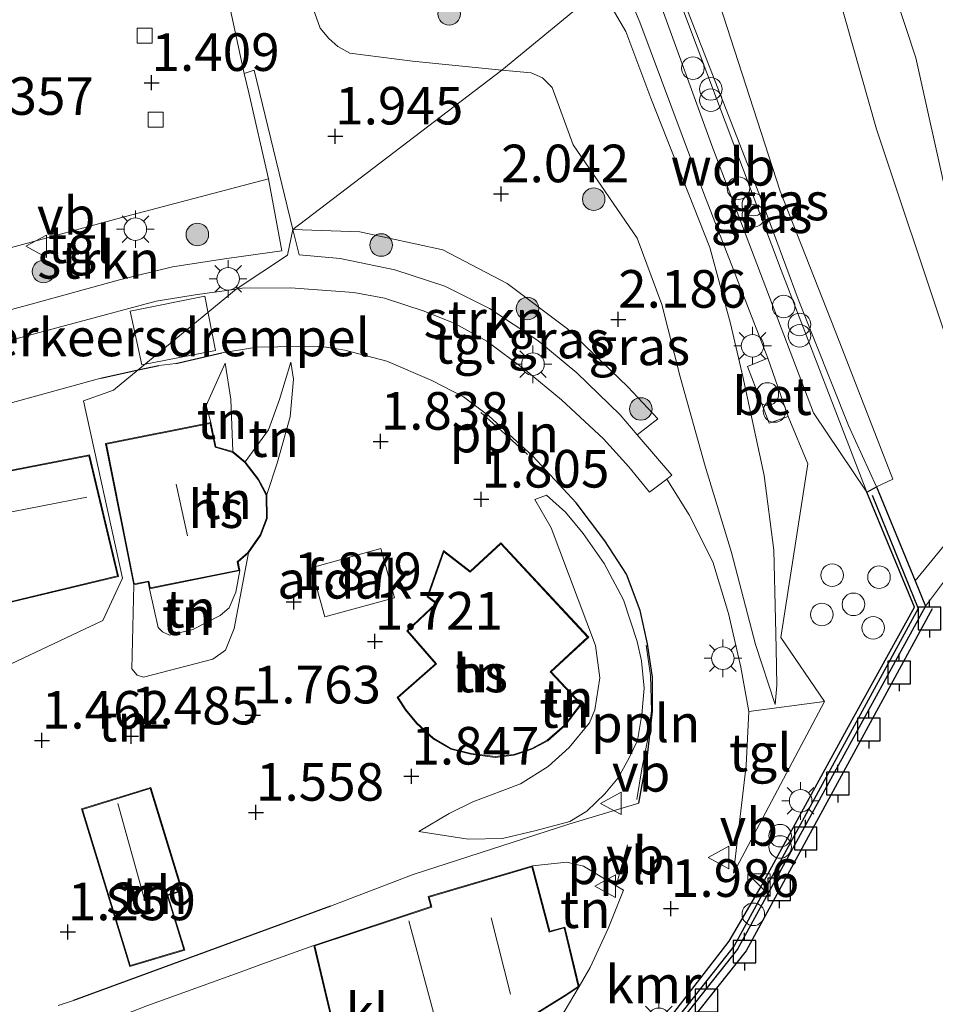
# Model space of a CAD drawing. Units: metres. Extents: x 130000 to 137097, y 531248 to 537500.
# Drawn here: x 136407 to 136468, y 531845 to 531911 of the extents above; entities that cross this region are included whole.
import ezdxf
from ezdxf.enums import TextEntityAlignment as Align

# ---------------------------------------------------------------- set-up
doc = ezdxf.new("R2010")
doc.units = ezdxf.units.M
doc.linetypes.add('IE-TERREINAFSCHEIDING', pattern=[10, 8, -2])
doc.layers.get('0').update_dxf_attribs({"lineweight": 25})
for name, color, linetype, lineweight in [('B-ME-AL-OVERIG-L-B1', 7, 'Continuous', 18), ('B-ME-GR-BOOM-S-B1', 93, 'Continuous', 18), ('B-ME-GR-STRUIKEN-GV-B6', 93, 'Continuous', 18), ('B-ME-GW-KRUINLIJN-L-B1', 93, 'Continuous', 18), ('B-ME-GW-TEENLIJN-L-B1', 93, 'Continuous', 18), ('B-ME-IE-GRASLAND-GV-B6', 93, 'Continuous', 18), ('B-ME-IE-GRONDWERKLIJN-GROND_INGERICHT-GV-B6', 253, 'Continuous', 18), ('B-ME-IE-HULPGEOMETRIE-L-B1', 53, 'Continuous', 18), ('B-ME-IE-INRICHTINGSELEMENT-S-B1', 253, 'Continuous', 18), ('B-ME-IE-MEUBILAIR_WEGMEUBILAIR-LICHTMAST-S-B1', 8, 'Continuous', 18), ('B-ME-IE-TERREINAFSCHEIDING-DOORGANG-L-B1', 8, 'IE-TERREINAFSCHEIDING-KUNSTMATIG-OPEN', 18), ('B-ME-IE-TERREINAFSCHEIDING-RASTERHEKWERK-L-B1', 8, 'IE-TERREINAFSCHEIDING', 18), ('B-ME-KG-KADASTRAAL-DAKRAND-L-B1', 13, 'Continuous', 18), ('B-ME-KG-KADASTRAAL-NOKLIJN-L-B1', 13, 'Continuous', 18), ('B-ME-OB-BEKLEDING-GV-B6', 253, 'Continuous', 18), ('B-ME-OB-WATERLIJN-L-B1', 133, 'OB-WATERLIJN', 18), ('B-ME-OG-BEBOUWING-GV-B6', 173, 'Continuous', 18), ('B-ME-OG-WATER-GV-B6', 153, 'Continuous', 18), ('B-ME-VH-DREMPEL-GV-B6', 8, 'Continuous', 18), ('B-ME-VH-VERH_SOORT-BETON-OVERIG-GV-B6', 8, 'IE-TERREINAFSCHEIDING-NATUURLIJK-HOUTWAL', 18), ('B-ME-VH-VERH_SOORT-KLINKERS-GV-B6', 8, 'IE-TERREINAFSCHEIDING-NATUURLIJK-HOUTWAL', 18), ('B-ME-VH-VERH_SOORT-TEGELS-GV-B6', 8, 'Continuous', 18), ('B-ME-VV-KOLK-S-B1', 8, 'Continuous', 18), ('B-ME-VV-SCHEEPVAARTTEKENS-S-B1', 13, 'Continuous', 18), ('B-ME-VW-MEUBILAIR_WEGMEUBILAIR-VERKEERSBORD-S-B1', 8, 'Continuous', 18)]:
    doc.layers.add(name, color=color, linetype=linetype, lineweight=lineweight)
for name, color, linetype in [('B-ME-GW-HOOGTEPUNT-S-B1', 10, 'Continuous'), ('B-ME-IE-TERREINAFSCHEIDING-HAAG-L-B1', 10, 'Continuous'), ('B-ME-KW-REMMINGWERK-L-B1', 10, 'Continuous'), ('B-ME-VV-AFMEERCONSTRUCTIE-S-B1', 10, 'Continuous'), ('B-ME-VV-KADEMUUR-GV-B6', 10, 'Continuous'), ('B-ME-VV-KADEMUUR-L-B1', 10, 'Continuous')]:
    doc.layers.add(name, color=color, linetype=linetype)
doc.styles.add('NLCS-ISO', font='NLCS-ISO.TTF')
doc.linetypes.add('IE-TERREINAFSCHEIDING-KUNSTMATIG-OPEN', pattern='A,7,-1.5,[67,NLCS.SHX,S=0.75,R=0,X=0,Y=0],-1.5', length=10)
doc.linetypes.add('IE-TERREINAFSCHEIDING-NATUURLIJK-HOUTWAL', pattern='A,7,-1.5,[67,NLCS.SHX,S=0.75,R=45,X=0,Y=0],-1.5,7,-1.5,[70,NLCS.SHX,S=0.75,R=0,X=0,Y=0],-1.5', length=20)
doc.linetypes.add('OB-WATERLIJN', pattern='A,10,[32,NLCS.SHX,S=2,R=0,X=0,Y=0],-12', length=22)

# ---------------------------------------------------------------- blocks, each defined once
blk = doc.blocks.new('dtb')
blk.add_circle((0, 0), 0.75)
blk = doc.blocks.new('hoogtepunt')
for p, q in [((-0.5, 0), (0.5, 0)), ((0, 0.5), (0, -0.5))]:
    blk.add_line(p, q)
blk = doc.blocks.new('boom')
h = blk.add_hatch(color=256)
edge = h.paths.add_edge_path()
edge.add_arc((0, 0), 0.75, 0, 360)
blk.add_circle((0, 0), 0.75)
blk = doc.blocks.new('kast')
blk.add_line((-0.75, -0.75), (0.75, 0.75))
blk.add_lwpolyline([(-0.75, 0.75), (0.75, 0.75), (0.75, -0.75), (-0.75, -0.75)], close=True)
blk = doc.blocks.new('prullenbak')
for centre in [(-0.375, 0), (0.375, 0)]:
    blk.add_circle(centre, 0.75)
blk = doc.blocks.new('lantaarnpaal')
for p, q in [((-0.884, 0.884), (-0.53, 0.53)), ((0, 0.75), (0, 1.25)), ((0.53, 0.53), (0.884, 0.884)), ((-0.75, 0), (-1.25, 0)), ((0.75, 0), (1.25, 0)), ((-0.53, -0.53), (-0.884, -0.884)), ((0.53, -0.53), (0.884, -0.884)), ((0, -0.75), (0, -1.25))]:
    blk.add_line(p, q)
blk.add_circle((0, 0), 0.75)
blk = doc.blocks.new('meerpaal')
for p, q in [((0.75, 0.75), (-0.75, 0.75)), ((-0.75, 0.75), (-0.75, -0.75)), ((0.75, -0.75), (0.75, 0.75)), ((-0.75, 0), (-1.25, 0)), ((0.75, 0), (1.25, 0)), ((-0.75, -0.75), (0.75, -0.75))]:
    blk.add_line(p, q)
blk = doc.blocks.new('kolk')
blk.add_lwpolyline([(-0.5, -0.5), (0.5, -0.5), (0.5, 0.5), (-0.5, 0.5)], close=True)
blk = doc.blocks.new('verkeersbord')
for p, q in [((0, 0.75), (-0.75, -0.625)), ((0.75, -0.625), (0, 0.75)), ((-0.75, -0.625), (0.75, -0.625))]:
    blk.add_line(p, q)

msp = doc.modelspace()

# ---------------------------------------------------------------- linework, layer by layer
at = {"layer": 'B-ME-AL-OVERIG-L-B1'}
msp.add_line((136447.139, 531853.236, 2.056), (136447.895, 531855.961, 2.016), dxfattribs=at)
for points in [[(136441.246, 531881.919, 1.886), (136439.735, 531883.295, 1.816), (136438.125, 531884.699, 1.776)], [(136448.5, 531858.981, 2.026), (136448.851, 531861.013, 1.991), (136449.21, 531862.902, 1.986), (136449.473, 531864.861, 1.991), (136449.409, 531867.214, 1.961), (136449.133, 531869.244, 1.911)]]:
    msp.add_polyline3d(points, dxfattribs=at)
at = {"layer": 'B-ME-GR-STRUIKEN-GV-B6'}
for points in [[(136402.556, 531894.491, 1.499), (136406.683, 531895.6, 1.614), (136414.501, 531897.733, 1.621), (136424.01, 531900.246, 1.776), (136424.911, 531895.445, 1.853), (136421.25, 531894.952, 1.803), (136417.624, 531894.396, 1.796), (136414.102, 531893.529, 1.729), (136408.225, 531891.908, 1.641), (136403.475, 531890.633, 1.587), (136402.556, 531894.491, 1.499)], [(136448.541, 531883.214, 2.145), (136447.4, 531884.548, 2.145), (136444.524, 531887.346, 2.065), (136441.931, 531889.49, 2.02), (136438.71, 531891.631, 1.98), (136435.75, 531893.101, 1.985), (136432.41, 531894.181, 1.925), (136428.778, 531894.945, 1.865), (136426.049, 531895.199, 1.81), (136425.813, 531896.169, 1.807), (136425.642, 531896.872, 1.805), (136430.09, 531896.724, 1.891), (136435.604, 531895.511, 2.02), (136439.891, 531893.28, 1.998), (136443.907, 531890.276, 2.106), (136447.908, 531886.407, 2.106), (136449.908, 531884.29, 2.17), (136448.541, 531883.214, 2.145)]]:
    msp.add_polyline3d(points, dxfattribs=at)
at = {"layer": 'B-ME-GW-KRUINLIJN-L-B1'}
for points in [[(136450.309, 531916.364, 3.536), (136451.525, 531912.359, 3.489), (136456.768, 531898.898, 3.219), (136459.245, 531892.251, 3.234), (136462.591, 531883.844, 2.949), (136464.437, 531879.757, 2.635)], [(136448.406, 531914.796, 3.633), (136449.209, 531913.541, 3.604), (136450.188, 531911.551, 3.611), (136453.554, 531902.271, 3.436), (136460.254, 531884.687, 3.266), (136463.798, 531879.412, 3.015)], [(136457.715, 531865.299, 2.422), (136457.813, 531866.565, 2.522), (136457.778, 531869.017, 2.762), (136457.735, 531870.943, 2.847), (136457.618, 531875.549, 2.927), (136456.968, 531880.527, 2.952), (136455.556, 531887.095, 3.082), (136454.732, 531890.632, 3.157), (136453.36, 531895.678, 3.187), (136449.449, 531905.615, 3.382), (136447.777, 531910.042, 3.572), (136446.117, 531912.908, 3.566)], [(136421.144, 531887.996, 1.492), (136419.865, 531885.169, 1.417), (136420.186, 531884.045, 1.465)], [(136423.907, 531879.244, 1.76), (136424.587, 531881.326, 1.775), (136425.462, 531884.422, 1.69), (136425.676, 531886.932, 1.56), (136425.496, 531888.042, 1.515)], [(136441.736, 531878.919, 2.036), (136442.815, 531877.037, 2.416), (136445.75, 531869.215, 4.016), (136446.055, 531867.061, 4.006), (136445.715, 531864.927, 3.991), (136445.352, 531864.071, 3.966), (136444.005, 531862.435, 3.896), (136442.612, 531861.169, 3.581), (136440.763, 531860.005, 3.281), (136437.597, 531858.823, 2.616), (136436.026, 531858.038, 2.071), (136434.013, 531856.849, 1.726)], [(136422.101, 531874.191, 2.855), (136421.846, 531872.757, 2.875), (136421.406, 531871.726, 2.855), (136420.791, 531871.216, 2.89), (136418.983, 531870.272, 2.94), (136417.432, 531869.91, 2.91), (136416.965, 531870.116, 2.875), (136416.688, 531870.404, 2.845), (136416.099, 531872.989, 2.905)]]:
    msp.add_polyline3d(points, dxfattribs=at)
at = {"layer": 'B-ME-GW-TEENLIJN-L-B1'}
for points in [[(136469.05, 531889.73, 0.15), (136464.446, 531903.537, 0.07), (136459.222, 531921.976, 0.1), (136468.308, 531925.44, 0.035), (136488.735, 531933.758, -0.03)], [(136424.218, 531919.343, 2.279), (136427.457, 531910.263, 2.11), (136428.033, 531909.574, 2.097), (136428.625, 531909.051, 2.097), (136429.417, 531908.608, 2.097), (136433.595, 531908.055, 2.225), (136439.524, 531907.473, 2.357)], [(136439.524, 531907.473, 2.357), (136441.475, 531907.281, 2.4), (136442.229, 531906.961, 2.4), (136442.882, 531906.313, 2.4), (136444.277, 531902.503, 2.441), (136448.52, 531896.291, 2.467), (136450.174, 531891.887, 2.422), (136451.385, 531887.078, 2.357), (136453.058, 531881.134, 2.272), (136454.811, 531875.405, 2.257), (136456.407, 531869.286, 2.332), (136457.715, 531865.299, 2.422)], [(136421.644, 531882.106, 0.815), (136421.502, 531885.582, 0.987), (136421.144, 531887.996, 1.492)], [(136425.496, 531888.042, 1.515), (136424.739, 531885.562, 1.05), (136424.026, 531883.564, 0.925), (136422.471, 531881.422, 0.795)], [(136434.013, 531856.849, 1.726), (136437.285, 531856.342, 1.711), (136439.577, 531856.392, 1.756), (136441.811, 531856.912, 1.801), (136444.053, 531857.513, 1.931), (136445.189, 531858.196, 1.956), (136446.388, 531859.34, 1.966), (136447.277, 531860.41, 1.951), (136447.985, 531861.7, 1.976), (136448.542, 531862.903, 2.006), (136448.845, 531864.636, 1.991), (136448.987, 531866.383, 1.966), (136448.813, 531868.201, 1.931), (136448.527, 531869.482, 1.906), (136447.632, 531872.257, 1.856), (136446.339, 531874.665, 1.826), (136444.946, 531876.657, 1.876), (136443.763, 531878.082, 1.931), (136442.492, 531879.213, 1.931), (136441.736, 531878.919, 2.036)], [(136467.011, 531873.507, -0.083), (136469.023, 531875.971, 0.04)], [(136422.676, 531875.372, 1.77), (136421.742, 531870.338, 2.095), (136421.162, 531868.895, 2.06), (136420.318, 531868.306, 2.04), (136415.714, 531867.115, 2.005), (136415.28, 531867.237, 2.035), (136414.934, 531867.653, 2.02), (136415.051, 531873.248, 1.89)]]:
    msp.add_polyline3d(points, dxfattribs=at)
at = {"layer": 'B-ME-IE-GRASLAND-GV-B6'}
for points in [[(136446.117, 531912.908, 3.566), (136439.524, 531907.473, 2.357), (136433.595, 531908.055, 2.225), (136429.417, 531908.608, 2.097), (136428.625, 531909.051, 2.097), (136428.033, 531909.574, 2.097), (136427.457, 531910.263, 2.11), (136424.218, 531919.343, 2.279)], [(136424.218, 531919.343, 2.279), (136427.457, 531910.263, 2.11), (136428.033, 531909.574, 2.097), (136428.625, 531909.051, 2.097), (136429.417, 531908.608, 2.097), (136433.595, 531908.055, 2.225), (136439.524, 531907.473, 2.357)], [(136464.437, 531879.757, 2.635), (136462.591, 531883.844, 2.949), (136459.245, 531892.251, 3.234), (136456.768, 531898.898, 3.219), (136451.525, 531912.359, 3.489), (136450.309, 531916.364, 3.536), (136451.943, 531917.711, 3.089), (136452.803, 531915.22, 2.956), (136453.749, 531912.715, 2.828), (136458.036, 531899.424, 2.763), (136461.704, 531890.136, 2.588), (136465.521, 531880.268, 2.508), (136464.437, 531879.757, 2.635)], [(136439.524, 531907.473, 2.357), (136425.642, 531896.872, 1.805), (136423.07, 531907.46, 1.776), (136422.401, 531907.254, 1.641), (136420.345, 531916.821, 1.688)], [(136464.437, 531879.757, 2.635), (136463.798, 531879.412, 3.015), (136458.113, 531894.175, 3.37), (136451.297, 531912.256, 3.485), (136450.558, 531913.995, 3.569), (136450.004, 531913.796, 3.569), (136449.167, 531915.422, 3.616), (136450.309, 531916.364, 3.536), (136451.525, 531912.359, 3.489), (136456.768, 531898.898, 3.219), (136459.245, 531892.251, 3.234), (136462.591, 531883.844, 2.949), (136464.437, 531879.757, 2.635)], [(136447.719, 531913.039, 3.574), (136448.699, 531910.656, 3.52), (136452.961, 531899.27, 3.45), (136457.224, 531888.328, 3.29), (136455.877, 531887.765, 3.22), (136457.306, 531883.989, 3.205), (136458.562, 531884.439, 3.235), (136459.869, 531881.302, 3.16), (136458.084, 531869.75, 2.89), (136460.986, 531865.492, 2.905), (136455.946, 531864.828, 2.195), (136455.431, 531867.77, 2.175), (136454.61, 531871.348, 2.145), (136453.552, 531874.766, 2.095), (136451.983, 531877.907, 2.145), (136450.503, 531880.272, 2.135), (136450.835, 531880.534, 2.145), (136448.541, 531883.214, 2.145), (136449.908, 531884.29, 2.17), (136447.908, 531886.407, 2.106), (136443.907, 531890.276, 2.106), (136439.891, 531893.28, 1.998), (136435.604, 531895.511, 2.02), (136430.09, 531896.724, 1.891), (136425.642, 531896.872, 1.805), (136439.524, 531907.473, 2.357), (136441.475, 531907.281, 2.4), (136442.229, 531906.961, 2.4), (136442.882, 531906.313, 2.4), (136444.277, 531902.503, 2.441), (136448.52, 531896.291, 2.467), (136450.174, 531891.887, 2.422), (136451.385, 531887.078, 2.357), (136453.058, 531881.134, 2.272), (136454.811, 531875.405, 2.257), (136456.407, 531869.286, 2.332), (136457.715, 531865.299, 2.422), (136457.813, 531866.565, 2.522), (136457.778, 531869.017, 2.762), (136457.735, 531870.943, 2.847), (136457.618, 531875.549, 2.927), (136456.968, 531880.527, 2.952), (136455.556, 531887.095, 3.082), (136454.732, 531890.632, 3.157), (136453.36, 531895.678, 3.187), (136449.449, 531905.615, 3.382), (136447.777, 531910.042, 3.572), (136446.117, 531912.908, 3.566)], [(136457.715, 531865.299, 2.422), (136456.407, 531869.286, 2.332), (136454.811, 531875.405, 2.257), (136453.058, 531881.134, 2.272), (136451.385, 531887.078, 2.357), (136450.174, 531891.887, 2.422), (136448.52, 531896.291, 2.467), (136444.277, 531902.503, 2.441), (136442.882, 531906.313, 2.4), (136442.229, 531906.961, 2.4), (136441.475, 531907.281, 2.4), (136439.524, 531907.473, 2.357), (136446.117, 531912.908, 3.566), (136447.777, 531910.042, 3.572), (136449.449, 531905.615, 3.382), (136453.36, 531895.678, 3.187), (136454.732, 531890.632, 3.157), (136455.556, 531887.095, 3.082), (136456.968, 531880.527, 2.952), (136457.618, 531875.549, 2.927), (136457.735, 531870.943, 2.847), (136457.778, 531869.017, 2.762), (136457.813, 531866.565, 2.522), (136457.715, 531865.299, 2.422)]]:
    msp.add_polyline3d(points, dxfattribs=at)
at = {"layer": 'B-ME-IE-GRONDWERKLIJN-GROND_INGERICHT-GV-B6'}
for points in [[(136367.426, 531846.938, 1.391), (136382.138, 531857.559, 1.391), (136399.033, 531867.343, 1.428), (136403.299, 531868.589, 1.554), (136403.695, 531867.084, 1.444), (136406.492, 531867.787, 1.518), (136413.005, 531870.868, 1.628), (136414.3, 531873.701, 1.625), (136411.704, 531885.486, 1.625), (136413.718, 531886.184, 1.625), (136415.352, 531887.534, 1.622), (136416.722, 531887.831, 1.639), (136417.843, 531887.972, 1.672), (136420.904, 531888.675, 1.625), (136423.229, 531889.042, 1.621), (136427.426, 531889.117, 1.666), (136429.082, 531888.861, 1.691), (136431.886, 531888.114, 1.716), (136434.883, 531886.823, 1.746), (136436.989, 531885.757, 1.771), (136438.672, 531884.487, 1.786), (136441.6, 531881.805, 1.871)], [(136422.471, 531881.422, 0.795), (136421.644, 531882.106, 0.815), (136421.502, 531885.582, 0.987), (136421.144, 531887.996, 1.492), (136419.865, 531885.169, 1.417), (136420.186, 531884.045, 1.465), (136413.17, 531882.64, 1.5), (136415.051, 531873.248, 1.89), (136414.934, 531867.653, 2.02), (136415.28, 531867.237, 2.035), (136415.714, 531867.115, 2.005), (136420.318, 531868.306, 2.04), (136421.162, 531868.895, 2.06), (136421.742, 531870.338, 2.095), (136422.676, 531875.372, 1.77), (136423.514, 531876.549, 1.75), (136423.922, 531877.664, 1.825), (136423.907, 531879.244, 1.76), (136424.587, 531881.326, 1.775), (136425.462, 531884.422, 1.69), (136425.676, 531886.932, 1.56), (136425.496, 531888.042, 1.515), (136424.739, 531885.562, 1.05), (136424.026, 531883.564, 0.925), (136422.471, 531881.422, 0.795)], [(136421.644, 531882.106, 0.815), (136420.51, 531882.429, 1.06), (136420.186, 531884.045, 1.465), (136419.865, 531885.169, 1.417), (136421.144, 531887.996, 1.492), (136421.502, 531885.582, 0.987), (136421.644, 531882.106, 0.815)], [(136423.907, 531879.244, 1.76), (136423.355, 531880.267, 1.51), (136422.471, 531881.422, 0.795), (136424.026, 531883.564, 0.925), (136424.739, 531885.562, 1.05), (136425.496, 531888.042, 1.515), (136425.676, 531886.932, 1.56), (136425.462, 531884.422, 1.69), (136424.587, 531881.326, 1.775), (136423.907, 531879.244, 1.76)], [(136404.397, 531884.665, 1.477), (136412.866, 531886.994, 1.591), (136415.352, 531887.534, 1.622), (136413.718, 531886.184, 1.625), (136411.704, 531885.486, 1.625), (136414.3, 531873.701, 1.625), (136413.005, 531870.868, 1.628), (136406.492, 531867.787, 1.518)], [(136389.88, 531876.563, 1.391), (136391.157, 531871.228, 1.391), (136387.695, 531870.399, 1.391), (136388.558, 531867.275, 1.391), (136402.727, 531871.447, 1.52), (136403.73, 531867.258, 1.547), (136406.409, 531867.899, 1.553), (136405.486, 531871.756, 1.526), (136414.038, 531873.803, 1.702), (136412.104, 531881.883, 1.648), (136400.534, 531879.63, 1.391), (136389.88, 531876.563, 1.391)], [(136441.6, 531881.805, 1.871), (136444.468, 531878.705, 1.951), (136446.378, 531876.179, 1.941), (136447.811, 531873.961, 1.966), (136448.74, 531871.547, 1.956), (136449.22, 531869.317, 1.931), (136449.54, 531867.101, 1.941), (136449.553, 531864.853, 1.976), (136449.218, 531861.909, 1.981), (136448.638, 531858.725, 2.011), (136443.976, 531857.338, 1.926), (136433.645, 531853.989, 1.431), (136428.146, 531851.871, 1.331), (136411.047, 531845.611, 1.301), (136410.025, 531845.281, 1.301)], [(136434.013, 531856.849, 1.726), (136436.026, 531858.038, 2.071), (136437.597, 531858.823, 2.616), (136440.763, 531860.005, 3.281), (136442.612, 531861.169, 3.581), (136444.005, 531862.435, 3.896), (136445.352, 531864.071, 3.966), (136445.715, 531864.927, 3.991), (136446.055, 531867.061, 4.006), (136445.75, 531869.215, 4.016), (136442.815, 531877.037, 2.416), (136441.736, 531878.919, 2.036), (136442.492, 531879.213, 1.931), (136443.763, 531878.082, 1.931), (136444.946, 531876.657, 1.876), (136446.339, 531874.665, 1.826), (136447.632, 531872.257, 1.856), (136448.527, 531869.482, 1.906), (136448.813, 531868.201, 1.931), (136448.987, 531866.383, 1.966), (136448.845, 531864.636, 1.991), (136448.542, 531862.903, 2.006), (136447.985, 531861.7, 1.976), (136447.277, 531860.41, 1.951), (136446.388, 531859.34, 1.966), (136445.189, 531858.196, 1.956), (136444.053, 531857.513, 1.931), (136441.811, 531856.912, 1.801), (136439.577, 531856.392, 1.756), (136437.285, 531856.342, 1.711), (136434.013, 531856.849, 1.726)], [(136441.736, 531878.919, 2.036), (136442.815, 531877.037, 2.416), (136445.75, 531869.215, 4.016), (136446.055, 531867.061, 4.006), (136445.715, 531864.927, 3.991), (136445.352, 531864.071, 3.966), (136444.005, 531862.435, 3.896), (136442.612, 531861.169, 3.581), (136440.763, 531860.005, 3.281), (136437.597, 531858.823, 2.616), (136436.026, 531858.038, 2.071), (136434.013, 531856.849, 1.726), (136437.285, 531856.342, 1.711), (136439.577, 531856.392, 1.756), (136441.811, 531856.912, 1.801), (136444.053, 531857.513, 1.931), (136445.189, 531858.196, 1.956), (136446.388, 531859.34, 1.966), (136447.277, 531860.41, 1.951), (136447.985, 531861.7, 1.976), (136448.542, 531862.903, 2.006), (136448.845, 531864.636, 1.991), (136448.987, 531866.383, 1.966), (136448.813, 531868.201, 1.931), (136448.527, 531869.482, 1.906), (136447.632, 531872.257, 1.856), (136446.339, 531874.665, 1.826), (136444.946, 531876.657, 1.876), (136443.763, 531878.082, 1.931), (136442.492, 531879.213, 1.931), (136441.736, 531878.919, 2.036)], [(136439.475, 531876.047, 2.155), (136437.416, 531874.154, 1.9), (136435.642, 531875.533, 1.835), (136434.566, 531872.456, 1.84), (136435.153, 531872.017, 1.835), (136433.222, 531870.193, 1.8), (136435.122, 531867.992, 2.005), (136432.566, 531865.761, 1.99), (136433.115, 531864.921, 2.07), (136433.861, 531864.021, 2.165), (136434.979, 531862.986, 2.385), (136436.131, 531862.312, 2.555), (136437.476, 531861.985, 2.855), (136439.096, 531861.773, 3.24), (136440.344, 531861.92, 3.495), (136441.535, 531862.315, 3.615), (136442.58, 531862.885, 3.71), (136443.746, 531863.89, 3.91), (136444.825, 531865.309, 4.075), (136442.82, 531867.464, 4.075), (136445.306, 531869.776, 4.075), (136439.475, 531876.047, 2.155)], [(136415.051, 531873.248, 1.89), (136416.009, 531873.44, 2.5), (136416.099, 531872.989, 2.905), (136416.688, 531870.404, 2.845), (136416.965, 531870.116, 2.875), (136417.432, 531869.91, 2.91), (136418.983, 531870.272, 2.94), (136420.791, 531871.216, 2.89), (136421.406, 531871.726, 2.855), (136421.846, 531872.757, 2.875), (136422.101, 531874.191, 2.855), (136421.992, 531874.768, 2.855), (136422.676, 531875.372, 1.77), (136421.742, 531870.338, 2.095), (136421.162, 531868.895, 2.06), (136420.318, 531868.306, 2.04), (136415.714, 531867.115, 2.005), (136415.28, 531867.237, 2.035), (136414.934, 531867.653, 2.02), (136415.051, 531873.248, 1.89)], [(136416.099, 531872.989, 2.905), (136422.101, 531874.191, 2.855), (136421.846, 531872.757, 2.875), (136421.406, 531871.726, 2.855), (136420.791, 531871.216, 2.89), (136418.983, 531870.272, 2.94), (136417.432, 531869.91, 2.91), (136416.965, 531870.116, 2.875), (136416.688, 531870.404, 2.845), (136416.099, 531872.989, 2.905)], [(136414.792, 531847.873, 1.31), (136418.446, 531848.961, 1.31), (136417.33, 531852.602, 1.31), (136418.296, 531852.898, 1.31), (136416.19, 531859.767, 1.31), (136411.578, 531858.353, 1.31), (136414.792, 531847.873, 1.31)], [(136447.615, 531852.951, 1.996), (136446.611, 531850.397, 1.99), (136445.397, 531847.798, 1.99), (136444.672, 531846.53, 1.995), (136443.712, 531850.495, 1.925), (136442.716, 531850.223, 1.925), (136441.561, 531854.561, 1.925), (136443.861, 531854.799, 1.921), (136444.969, 531854.533, 1.956), (136447.139, 531853.236, 2.056), (136447.615, 531852.951, 1.996)], [(136413.539, 531833.795, 1.565), (136412.723, 531837.859, 1.58), (136411.258, 531843.642, 1.325), (136414.077, 531844.573, 1.37), (136415.02, 531844.91, 1.37), (136415.922, 531845.251, 1.375), (136422.369, 531847.589, 1.314), (136423.496, 531847.998, 1.303), (136427.023, 531849.277, 1.27), (136428.191, 531844.432, 1.275), (136417, 531840.961, 1.685), (136416.903, 531841.659, 1.67), (136414.708, 531840.912, 1.67), (136416.365, 531834.585, 1.925), (136413.539, 531833.795, 1.565)], [(136416.724, 531823.4, 2.017), (136415.919, 531824.365, 1.97), (136430.432, 531836.553, 1.925), (136434.376, 531839.565, 1.975), (136433.957, 531839.847, 1.97), (136443.793, 531845.934, 2), (136444.672, 531846.53, 1.995), (136443.684, 531844.858, 2.006), (136438.042, 531841.304, 2.017), (136431.373, 531836.016, 2.038), (136420.953, 531827.097, 2.06), (136416.724, 531823.4, 2.017)]]:
    msp.add_polyline3d(points, dxfattribs=at)
at = {"layer": 'B-ME-IE-HULPGEOMETRIE-L-B1'}
msp.add_polyline3d([(136446.117, 531912.908, 3.566), (136439.524, 531907.473, 2.357), (136425.642, 531896.872, 1.805), (136425.288, 531895.17, 1.75), (136421.86, 531892.909, 1.701), (136415.352, 531887.534, 1.622), (136413.718, 531886.184, 1.625), (136411.704, 531885.486, 1.625), (136414.3, 531873.701, 1.625), (136413.005, 531870.868, 1.628), (136406.492, 531867.787, 1.518), (136403.695, 531867.084, 1.444), (136403.299, 531868.589, 1.554), (136399.033, 531867.343, 1.428), (136382.138, 531857.559, 1.391), (136367.426, 531846.938, 1.391), (136368.301, 531839.491, 1.101), (136367.214, 531838.654, 1.131), (136344.427, 531835.891, 1.117), (136344.722, 531833.914, 1), (136348.036, 531811.741, 0.55), (136335.275, 531808.587, 0.55), (136335.224, 531808.575, 0.55)], dxfattribs=at)
at = {"layer": 'B-ME-IE-TERREINAFSCHEIDING-DOORGANG-L-B1'}
for p, q in [((136423.496, 531847.998, 1.303), (136422.369, 531847.589, 1.314)), ((136411.047, 531845.611, 1.301), (136410.025, 531845.281, 1.301))]:
    msp.add_line(p, q, dxfattribs=at)
at = {"layer": 'B-ME-IE-TERREINAFSCHEIDING-HAAG-L-B1'}
for p, q in [((136417.843, 531887.972, 1.672), (136420.904, 531888.675, 1.625)), ((136412.866, 531886.994, 1.591), (136415.352, 531887.534, 1.622)), ((136415.352, 531887.534, 1.622), (136416.722, 531887.831, 1.639)), ((136428.146, 531851.871, 1.331), (136411.047, 531845.611, 1.301))]:
    msp.add_line(p, q, dxfattribs=at)
msp.add_polyline3d([(136448.638, 531858.725, 2.011), (136449.218, 531861.909, 1.981), (136449.553, 531864.853, 1.976), (136449.54, 531867.101, 1.941), (136449.22, 531869.317, 1.931), (136448.74, 531871.547, 1.956), (136447.811, 531873.961, 1.966), (136446.378, 531876.179, 1.941), (136444.468, 531878.705, 1.951), (136441.6, 531881.805, 1.871)], dxfattribs=at)
at = {"layer": 'B-ME-IE-TERREINAFSCHEIDING-RASTERHEKWERK-L-B1'}
for p, q in [((136433.645, 531853.989, 1.431), (136428.146, 531851.871, 1.331)), ((136427.023, 531849.277, 1.27), (136423.496, 531847.998, 1.303))]:
    msp.add_line(p, q, dxfattribs=at)
msp.add_polyline3d([(136422.369, 531847.589, 1.314), (136415.922, 531845.251, 1.375), (136415.02, 531844.91, 1.37)], dxfattribs=at)
at = {"layer": 'B-ME-KG-KADASTRAAL-DAKRAND-L-B1'}
for points in [[(136422.042, 531874.23, 9.275), (136416.138, 531873.048, 9.22), (136416.048, 531873.498, 9.205), (136415.091, 531873.303, 8.935), (136413.237, 531882.603, 5.645), (136420.147, 531883.985, 9.235), (136420.462, 531882.39, 9.125), (136421.633, 531882.05, 7.41), (136422.435, 531881.387, 7.385), (136423.323, 531880.221, 7.395), (136423.857, 531879.216, 8.93), (136423.872, 531877.673, 8.92), (136423.47, 531876.572, 8.91), (136422.636, 531875.403, 8.91), (136421.938, 531874.786, 9.195), (136422.042, 531874.23, 9.275)], [(136389.94, 531876.528, 4.422), (136400.546, 531879.581, 4.422), (136412.067, 531881.824, 4.422), (136413.978, 531873.84, 5.043), (136405.425, 531871.793, 5.158), (136406.349, 531867.936, 5.158), (136403.767, 531867.318, 5.158), (136402.763, 531871.51, 3.997), (136388.592, 531867.337, 4.01), (136387.758, 531870.363, 4.847), (136391.217, 531871.191, 4.361), (136389.94, 531876.528, 4.422)], [(136439.472, 531875.976, 10.28), (136445.235, 531869.778, 10.32), (136442.75, 531867.466, 10.23), (136444.759, 531865.305, 8.23), (136443.709, 531863.924, 8.215), (136442.551, 531862.927, 8.205), (136441.515, 531862.361, 8.215), (136440.333, 531861.969, 8.255), (136439.096, 531861.823, 8.285), (136437.486, 531862.034, 8.275), (136436.15, 531862.359, 8.3), (136434.991, 531863.044, 8.29), (136433.88, 531864.077, 5.325), (136433.155, 531864.951, 5.315), (136432.633, 531865.753, 5.35), (136435.192, 531867.987, 10.24), (136433.291, 531870.19, 10.23), (136435.226, 531872.025, 10.265), (136434.626, 531872.475, 8.27), (136435.668, 531875.45, 7.65), (136437.417, 531874.087, 10.26), (136439.472, 531875.976, 10.28)], [(136414.825, 531847.935, 3.2), (136411.641, 531858.319, 3.81), (136416.157, 531859.704, 3.735), (136418.234, 531852.931, 3.735), (136417.266, 531852.641, 4.305), (136418.384, 531848.995, 3.295), (136414.825, 531847.935, 3.2)], [(136443.732, 531845.955, 8.075), (136433.885, 531839.836, 7.495), (136434.288, 531839.561, 5.7), (136430.407, 531836.597, 7.14), (136415.948, 531824.454, 6.07), (136413.599, 531833.76, 5.205), (136416.426, 531834.55, 5.06), (136414.769, 531840.88, 3.89), (136416.86, 531841.6, 4.015), (136416.971, 531840.9, 5.225), (136428.252, 531844.393, 7.645), (136427.092, 531849.247, 4.78), (136434.873, 531851.819, 7.995), (136434.692, 531852.481, 8.04), (136441.526, 531854.498, 8.115), (136442.682, 531850.162, 7.98), (136443.676, 531850.434, 3.925), (136444.606, 531846.546, 3.935), (136443.732, 531845.955, 8.075)]]:
    msp.add_polyline3d(points, dxfattribs=at)
at = {"layer": 'B-ME-KG-KADASTRAAL-NOKLIJN-L-B1'}
for p, q in [((136418.638, 531876.51, 11.735), (136417.865, 531879.942, 11.695)), ((136401.484, 531877.04, 7.844), (136411.939, 531879.084, 7.844)), ((136415.746, 531852.412, 5.8), (136414.005, 531858.707, 5.825)), ((136435.831, 531841.636, 10.99), (136433.355, 531850.913, 10.95)), ((136438.818, 531851.113, 11.22), (136440.106, 531846.034, 11.16))]:
    msp.add_line(p, q, dxfattribs=at)
at = {"layer": 'B-ME-KW-REMMINGWERK-L-B1'}
msp.add_polyline3d([(136468.155, 531871.66, 0.87), (136455.775, 531848.911, 0.875), (136444.747, 531835.022, 0.93), (136434.546, 531822.635, 0.935), (136423.59, 531810.176, 0.87), (136415.242, 531800.733, 0.88), (136401.502, 531786.632, 0.94), (136386.887, 531771.62, 0.82), (136375.686, 531760.439, 0.935), (136364.264, 531748.631, 0.98), (136350.041, 531733.907, 0.92), (136335.869, 531719.522, 0.945), (136321.778, 531705.129, 0.94), (136310.645, 531693.82, 0.86)], dxfattribs=at)
at = {"layer": 'B-ME-OB-BEKLEDING-GV-B6'}
for points in [[(136469.05, 531889.73, 0.15), (136464.446, 531903.537, 0.07), (136459.222, 531921.976, 0.1), (136468.308, 531925.44, 0.035), (136488.735, 531933.758, -0.03)], [(136483.917, 531928.365, -0.35), (136468.233, 531921.204, -0.35), (136466.058, 531919.808, -0.35), (136464.896, 531918.843, -0.35), (136464.273, 531917.808, -0.35), (136465.032, 531914.49, -0.35), (136467.062, 531908.285, -0.35), (136469.167, 531898.829, -0.35)], [(136459.222, 531921.976, 0.1), (136464.446, 531903.537, 0.07), (136469.05, 531889.73, 0.15), (136470.262, 531885.145, 0.2), (136470.442, 531880.999, 0.175), (136470.243, 531878.205, 0.13), (136469.023, 531875.971, 0.04), (136467.011, 531873.507, -0.083), (136464.437, 531879.757, 2.635), (136465.521, 531880.268, 2.508), (136461.704, 531890.136, 2.588), (136458.036, 531899.424, 2.763), (136453.749, 531912.715, 2.828), (136452.803, 531915.22, 2.956), (136451.943, 531917.711, 3.089), (136458.288, 531922.942, 0.861), (136458.729, 531921.949, 0.239), (136459.222, 531921.976, 0.1)], [(136469.504, 531874.233, -0.35), (136467.705, 531871.823, -0.35), (136467.011, 531873.507, -0.083), (136469.023, 531875.971, 0.04)]]:
    msp.add_polyline3d(points, dxfattribs=at)
at = {"layer": 'B-ME-OB-WATERLIJN-L-B1'}
for points in [[(136483.917, 531928.365, -0.35), (136468.233, 531921.204, -0.35), (136466.058, 531919.808, -0.35), (136464.896, 531918.843, -0.35), (136464.273, 531917.808, -0.35), (136465.032, 531914.49, -0.35), (136467.062, 531908.285, -0.35), (136469.167, 531898.829, -0.35)], [(136469.504, 531874.233, -0.35), (136467.705, 531871.823, -0.35), (136455.194, 531849.016, -0.35), (136445.531, 531836.807, -0.35), (136431.968, 531820.075, -0.35), (136425.322, 531812.551, -0.35), (136418.071, 531804.463, -0.35), (136410.264, 531796.158, -0.35), (136401.076, 531786.738, -0.35), (136389.921, 531775.29, -0.35)]]:
    msp.add_polyline3d(points, dxfattribs=at)
at = {"layer": 'B-ME-OG-BEBOUWING-GV-B6'}
for points in [[(136421.644, 531882.106, 0.815), (136422.471, 531881.422, 0.795), (136423.355, 531880.267, 1.51), (136423.907, 531879.244, 1.76), (136423.922, 531877.664, 1.825), (136423.514, 531876.549, 1.75), (136422.676, 531875.372, 1.77), (136421.992, 531874.768, 2.855), (136422.101, 531874.191, 2.855), (136416.099, 531872.989, 2.905), (136416.009, 531873.44, 2.5), (136415.051, 531873.248, 1.89), (136413.17, 531882.64, 1.5), (136420.186, 531884.045, 1.465), (136420.51, 531882.429, 1.06), (136421.644, 531882.106, 0.815)], [(136389.88, 531876.563, 1.391), (136400.534, 531879.63, 1.391), (136412.104, 531881.883, 1.648), (136414.038, 531873.803, 1.702), (136405.486, 531871.756, 1.526), (136406.409, 531867.899, 1.553), (136403.73, 531867.258, 1.547), (136402.727, 531871.447, 1.52), (136388.558, 531867.275, 1.391), (136387.695, 531870.399, 1.391), (136391.157, 531871.228, 1.391), (136389.88, 531876.563, 1.391)], [(136426.856, 531874.38, 4.355), (136431.495, 531875.653, 4.375), (136432.391, 531872.387, 4.375), (136427.752, 531871.114, 4.375), (136426.856, 531874.38, 4.355)], [(136439.475, 531876.047, 2.155), (136445.306, 531869.776, 4.075), (136442.82, 531867.464, 4.075), (136444.825, 531865.309, 4.075), (136443.746, 531863.89, 3.91), (136442.58, 531862.885, 3.71), (136441.535, 531862.315, 3.615), (136440.344, 531861.92, 3.495), (136439.096, 531861.773, 3.24), (136437.476, 531861.985, 2.855), (136436.131, 531862.312, 2.555), (136434.979, 531862.986, 2.385), (136433.861, 531864.021, 2.165), (136433.115, 531864.921, 2.07), (136432.566, 531865.761, 1.99), (136435.122, 531867.992, 2.005), (136433.222, 531870.193, 1.8), (136435.153, 531872.017, 1.835), (136434.566, 531872.456, 1.84), (136435.642, 531875.533, 1.835), (136437.416, 531874.154, 1.9), (136439.475, 531876.047, 2.155)], [(136414.792, 531847.873, 1.31), (136411.578, 531858.353, 1.31), (136416.19, 531859.767, 1.31), (136418.296, 531852.898, 1.31), (136417.33, 531852.602, 1.31), (136418.446, 531848.961, 1.31), (136414.792, 531847.873, 1.31)], [(136444.672, 531846.53, 1.995), (136443.793, 531845.934, 2), (136433.957, 531839.847, 1.97), (136434.376, 531839.565, 1.975), (136430.432, 531836.553, 1.925), (136415.919, 531824.365, 1.97), (136413.539, 531833.795, 1.565), (136416.365, 531834.585, 1.925), (136414.708, 531840.912, 1.67), (136416.903, 531841.659, 1.67), (136417, 531840.961, 1.685), (136428.191, 531844.432, 1.275), (136427.023, 531849.277, 1.27), (136434.812, 531851.85, 1.51), (136434.631, 531852.515, 1.42), (136441.561, 531854.561, 1.925), (136442.716, 531850.223, 1.925), (136443.712, 531850.495, 1.925), (136444.672, 531846.53, 1.995)]]:
    msp.add_polyline3d(points, dxfattribs=at)
at = {"layer": 'B-ME-OG-WATER-GV-B6'}
for points in [[(136469.167, 531898.829, -0.35), (136467.062, 531908.285, -0.35), (136465.032, 531914.49, -0.35), (136464.273, 531917.808, -0.35), (136464.896, 531918.843, -0.35), (136466.058, 531919.808, -0.35), (136468.233, 531921.204, -0.35), (136483.917, 531928.365, -0.35)], [(136389.921, 531775.29, -0.35), (136401.076, 531786.738, -0.35), (136410.264, 531796.158, -0.35), (136418.071, 531804.463, -0.35), (136425.322, 531812.551, -0.35), (136431.968, 531820.075, -0.35), (136445.531, 531836.807, -0.35), (136455.194, 531849.016, -0.35), (136467.705, 531871.823, -0.35), (136469.504, 531874.233, -0.35)]]:
    msp.add_polyline3d(points, dxfattribs=at)
at = {"layer": 'B-ME-VH-DREMPEL-GV-B6'}
msp.add_polyline3d([(136415.584, 531887.883, 1.551), (136414.823, 531891.454, 1.648), (136419.791, 531892.439, 1.659), (136420.499, 531888.824, 1.627), (136415.584, 531887.883, 1.551)], dxfattribs=at)
at = {"layer": 'B-ME-VH-VERH_SOORT-BETON-OVERIG-GV-B6'}
msp.add_polyline3d([(136458.562, 531884.439, 3.235), (136457.306, 531883.989, 3.205), (136455.877, 531887.765, 3.22), (136457.224, 531888.328, 3.29), (136458.562, 531884.439, 3.235)], dxfattribs=at)
at = {"layer": 'B-ME-VH-VERH_SOORT-KLINKERS-GV-B6'}
for points in [[(136420.345, 531916.821, 1.688), (136422.401, 531907.254, 1.641)], [(136410.025, 531845.281, 1.301), (136411.047, 531845.611, 1.301), (136428.146, 531851.871, 1.331), (136433.645, 531853.989, 1.431), (136443.976, 531857.338, 1.926), (136448.638, 531858.725, 2.011), (136449.218, 531861.909, 1.981), (136449.553, 531864.853, 1.976), (136449.54, 531867.101, 1.941), (136449.22, 531869.317, 1.931), (136448.74, 531871.547, 1.956), (136447.811, 531873.961, 1.966), (136446.378, 531876.179, 1.941), (136444.468, 531878.705, 1.951), (136441.6, 531881.805, 1.871), (136438.672, 531884.487, 1.786), (136436.989, 531885.757, 1.771), (136434.883, 531886.823, 1.746), (136431.886, 531888.114, 1.716), (136429.082, 531888.861, 1.691), (136427.426, 531889.117, 1.666), (136423.229, 531889.042, 1.621), (136420.904, 531888.675, 1.625), (136417.843, 531887.972, 1.672), (136416.722, 531887.831, 1.639), (136415.352, 531887.534, 1.622), (136421.86, 531892.909, 1.701), (136422.256, 531892.966, 1.695), (136425.475, 531893.004, 1.688), (136429.696, 531892.692, 1.743), (136431.724, 531892.301, 1.778), (136434.356, 531891.448, 1.828), (136436.405, 531890.63, 1.843), (136438.541, 531889.439, 1.878), (136441.076, 531887.544, 1.938), (136443.502, 531885.557, 1.978), (136446.295, 531882.949, 1.993), (136447.984, 531881.091, 2.023), (136449.345, 531879.406, 2.063), (136450.503, 531880.272, 2.135), (136451.983, 531877.907, 2.145), (136453.552, 531874.766, 2.095), (136454.61, 531871.348, 2.145), (136455.431, 531867.77, 2.175), (136455.946, 531864.828, 2.195), (136455.774, 531861.242, 2.105), (136454.944, 531854.074, 2.12), (136460.986, 531865.492, 2.905), (136458.084, 531869.75, 2.89), (136459.869, 531881.302, 3.16), (136458.562, 531884.439, 3.235), (136457.224, 531888.328, 3.29), (136452.961, 531899.27, 3.45), (136448.699, 531910.656, 3.52), (136447.719, 531913.039, 3.574)], [(136451.297, 531912.256, 3.485), (136458.113, 531894.175, 3.37), (136463.798, 531879.412, 3.015)], [(136422.401, 531907.254, 1.641), (136422.711, 531905.95, 1.634), (136424.01, 531900.246, 1.776), (136414.501, 531897.733, 1.621), (136406.683, 531895.6, 1.614)], [(136406.315, 531889.363, 1.418), (136416.555, 531892.112, 1.749), (136419.133, 531892.521, 1.742), (136421.86, 531892.909, 1.701), (136415.352, 531887.534, 1.622), (136412.866, 531886.994, 1.591), (136404.397, 531884.665, 1.477)], [(136463.798, 531879.412, 3.015), (136466.98, 531871.757, 2.918), (136462.478, 531863.636, 2.865), (136456.701, 531853.087, 2.08), (136454.658, 531849.565, 2.048), (136444.282, 531836.114, 1.886), (136440.565, 531831.48, 1.788), (136439.026, 531829.561, 1.747), (136434.819, 531824.426, 1.553), (136431.725, 531820.702, 1.446), (136424.905, 531812.923, 1.155), (136417.659, 531804.841, 1.026), (136409.861, 531796.544, 1.037), (136400.676, 531787.128, 1.047), (136389.521, 531775.681, 1.015)], [(136441.561, 531854.561, 1.925), (136434.631, 531852.515, 1.42), (136434.812, 531851.85, 1.51), (136427.023, 531849.277, 1.27), (136423.496, 531847.998, 1.303), (136422.369, 531847.589, 1.314), (136415.922, 531845.251, 1.375)], [(136443.684, 531844.858, 2.006), (136444.672, 531846.53, 1.995), (136445.397, 531847.798, 1.99), (136446.611, 531850.397, 1.99), (136447.615, 531852.951, 1.996), (136447.139, 531853.236, 2.056), (136444.969, 531854.533, 1.956), (136443.861, 531854.799, 1.921), (136441.561, 531854.561, 1.925)]]:
    msp.add_polyline3d(points, dxfattribs=at)
at = {"layer": 'B-ME-VH-VERH_SOORT-TEGELS-GV-B6'}
for points in [[(136403.475, 531890.633, 1.587), (136408.225, 531891.908, 1.641), (136414.102, 531893.529, 1.729), (136417.624, 531894.396, 1.796), (136421.25, 531894.952, 1.803), (136424.911, 531895.445, 1.853), (136424.01, 531900.246, 1.776), (136422.711, 531905.95, 1.634), (136422.401, 531907.254, 1.641), (136423.07, 531907.46, 1.776), (136425.642, 531896.872, 1.805)], [(136425.642, 531896.872, 1.805), (136425.288, 531895.17, 1.75), (136421.86, 531892.909, 1.701), (136419.133, 531892.521, 1.742), (136416.555, 531892.112, 1.749), (136406.315, 531889.363, 1.418)], [(136448.541, 531883.214, 2.145), (136450.835, 531880.534, 2.145), (136450.503, 531880.272, 2.135), (136449.345, 531879.406, 2.063), (136447.984, 531881.091, 2.023), (136446.295, 531882.949, 1.993), (136443.502, 531885.557, 1.978), (136441.076, 531887.544, 1.938), (136438.541, 531889.439, 1.878), (136436.405, 531890.63, 1.843), (136434.356, 531891.448, 1.828), (136431.724, 531892.301, 1.778), (136429.696, 531892.692, 1.743), (136425.475, 531893.004, 1.688), (136422.256, 531892.966, 1.695), (136421.86, 531892.909, 1.701), (136425.288, 531895.17, 1.75), (136425.642, 531896.872, 1.805), (136425.813, 531896.169, 1.807), (136426.049, 531895.199, 1.81), (136428.778, 531894.945, 1.865), (136432.41, 531894.181, 1.925), (136435.75, 531893.101, 1.985), (136438.71, 531891.631, 1.98), (136441.931, 531889.49, 2.02), (136444.524, 531887.346, 2.065), (136447.4, 531884.548, 2.145), (136448.541, 531883.214, 2.145)], [(136455.946, 531864.828, 2.195), (136460.986, 531865.492, 2.905), (136454.944, 531854.074, 2.12), (136455.774, 531861.242, 2.105), (136455.946, 531864.828, 2.195)]]:
    msp.add_polyline3d(points, dxfattribs=at)
at = {"layer": 'B-ME-VV-KADEMUUR-GV-B6'}
for points in [[(136389.521, 531775.681, 1.015), (136400.676, 531787.128, 1.047), (136409.861, 531796.544, 1.037), (136417.659, 531804.841, 1.026), (136424.905, 531812.923, 1.155), (136431.725, 531820.702, 1.446), (136434.819, 531824.426, 1.553), (136439.026, 531829.561, 1.747), (136440.565, 531831.48, 1.788), (136444.282, 531836.114, 1.886), (136454.658, 531849.565, 2.048), (136456.701, 531853.087, 2.08), (136462.478, 531863.636, 2.865), (136466.98, 531871.757, 2.918), (136463.798, 531879.412, 3.015), (136464.437, 531879.757, 2.635), (136467.011, 531873.507, -0.083)], [(136467.011, 531873.507, -0.083), (136467.705, 531871.823, -0.35), (136455.194, 531849.016, -0.35), (136445.531, 531836.807, -0.35), (136431.968, 531820.075, -0.35), (136425.322, 531812.551, -0.35), (136418.071, 531804.463, -0.35), (136410.264, 531796.158, -0.35), (136401.076, 531786.738, -0.35), (136389.921, 531775.29, -0.35)]]:
    msp.add_polyline3d(points, dxfattribs=at)
at = {"layer": 'B-ME-VV-KADEMUUR-L-B1'}
msp.add_polyline3d([(136464.152, 531879.209, 3.375), (136467.225, 531871.665, 3.35), (136454.98, 531849.251, 3.355), (136439.945, 531830.187, 2.81), (136439.136, 531829.109, 2.06), (136432.137, 531820.673, 1.83)], dxfattribs=at)

# ---------------------------------------------------------------- block references
at = {"layer": 'B-ME-GR-BOOM-S-B1', "rotation": 90}
for p in [(136436.023, 531911.22, 2.886), (136445.641, 531898.895, 2.351), (136419.286, 531896.542, 1.79), (136431.513, 531895.84, 1.931), (136409.047, 531894.081, 1.695), (136441.239, 531891.614, 2.146), (136448.773, 531884.942, 2.191)]:
    msp.add_blockref('boom', p, dxfattribs=at)
at = {"layer": 'B-ME-GW-HOOGTEPUNT-S-B1', "rotation": 90}
for p in [(136416.237, 531906.636, 1.409), (136416.237, 531906.636, 1.409), (136428.452, 531903.075, 1.945), (136428.452, 531903.075, 1.945), (136439.482, 531899.234, 2.042), (136439.482, 531899.234, 2.042), (136447.268, 531890.894, 2.186), (136447.268, 531890.894, 2.186), (136431.473, 531882.782, 1.838), (136431.473, 531882.782, 1.838), (136438.167, 531878.934, 1.805), (136438.167, 531878.934, 1.805), (136425.696, 531872.118, 1.879), (136425.696, 531872.118, 1.879), (136431.093, 531869.49, 1.721), (136431.093, 531869.49, 1.721), (136422.974, 531864.581, 1.763), (136422.974, 531864.581, 1.763), (136414.875, 531863.186, 1.485), (136414.875, 531863.186, 1.485), (136408.945, 531862.906, 1.462), (136408.945, 531862.906, 1.462), (136433.516, 531860.518, 1.847), (136433.516, 531860.518, 1.847), (136423.182, 531858.116, 1.558), (136423.182, 531858.116, 1.558), (136450.778, 531851.717, 1.986), (136450.778, 531851.717, 1.986), (136410.672, 531850.166, 1.259), (136410.672, 531850.166, 1.259)]:
    msp.add_blockref('hoogtepunt', p, dxfattribs=at)
at = {"layer": 'B-ME-IE-INRICHTINGSELEMENT-S-B1', "rotation": 90}
for name, p in [('dtb', (136452.239, 531907.594, 3.49)), ('prullenbak', (136453.432, 531905.844, 3.405)), ('dtb', (136455.261, 531899.622, 3.39)), ('prullenbak', (136456.257, 531898.153, 3.355)), ('dtb', (136458.272, 531891.752, 3.315)), ('prullenbak', (136459.319, 531890.177, 3.255)), ('dtb', (136457.188, 531885.935, 3.227)), ('dtb', (136457.656, 531884.803, 3.227)), ('dtb', (136461.496, 531873.884, 3.116)), ('dtb', (136464.614, 531873.76, 3.105)), ('dtb', (136460.803, 531871.268, 3.116)), ('dtb', (136464.217, 531870.384, 3.116)), ('prullenbak', (136458.036, 531856.194, 2.445)), ('kast', (136456.632, 531853.289, 2.31)), ('dtb', (136456.254, 531851.342, 3.367))]:
    msp.add_blockref(name, p, dxfattribs=at)
at = {"layer": 'B-ME-IE-MEUBILAIR_WEGMEUBILAIR-LICHTMAST-S-B1', "rotation": 90}
for p in [(136415.163, 531896.897, 1.722), (136421.33, 531893.587, 1.801), (136456.202, 531889.143, 3.194), (136441.603, 531887.917, 1.961), (136454.232, 531868.364, 2.111), (136459.399, 531858.88, 2.635), (136449.971, 531844.357, 2.02)]:
    msp.add_blockref('lantaarnpaal', p, dxfattribs=at)
at = {"layer": 'B-ME-VV-AFMEERCONSTRUCTIE-S-B1', "rotation": 90}
for p in [(136467.968, 531871.002, 1.888), (136465.953, 531867.419, 1.85), (136463.935, 531863.625, 1.9), (136461.87, 531860.031, 1.825), (136459.734, 531856.378, 1.862), (136457.967, 531853.001, 1.862), (136455.671, 531848.856, 1.862), (136453.133, 531845.616, 1.875)]:
    msp.add_blockref('meerpaal', p, dxfattribs=at)
at = {"layer": 'B-ME-VV-KOLK-S-B1', "rotation": 90}
for p in [(136415.771, 531909.759, 1.56), (136416.503, 531904.178, 1.486)]:
    msp.add_blockref('kolk', p, dxfattribs=at)
at = {"layer": 'B-ME-VV-SCHEEPVAARTTEKENS-S-B1', "rotation": 90}
msp.add_blockref('dtb', (136462.908, 531871.95, 3.122), dxfattribs=at)
at = {"layer": 'B-ME-VW-MEUBILAIR_WEGMEUBILAIR-VERKEERSBORD-S-B1', "rotation": 90}
for p in [(136408.618, 531895.757, 1.648), (136446.852, 531858.716, 1.974), (136454.009, 531855.112, 2.13), (136446.46, 531853.207, 1.982)]:
    msp.add_blockref('verkeersbord', p, dxfattribs=at)

# ---------------------------------------------------------------- texts
at = {"layer": 'B-ME-AL-OVERIG-L-B1', "ltscale": 0.2, "style": 'NLCS-ISO'}
for p in [(136439.702, 531883.3043), (136449.096, 531864.0358), (136447.517, 531854.5985)]:
    msp.add_text('ppln', height=2.5, dxfattribs=at).set_placement(p, align=Align.MIDDLE_CENTER)
at = {"layer": 'B-ME-GR-STRUIKEN-GV-B6', "ltscale": 0.2, "style": 'NLCS-ISO'}
for p in [(136412.7175, 531894.8567), (136438.4109, 531890.911)]:
    msp.add_text('strkn', height=2.5, dxfattribs=at).set_placement(p, align=Align.MIDDLE_CENTER)
at = {"layer": 'B-ME-GW-HOOGTEPUNT-S-B1', "ltscale": 0.2, "style": 'NLCS-ISO'}
for s, p in [('1.409', (136416.237, 531906.636, 1.409)), ('1.409', (136416.237, 531906.636, 1.409)), ('1.357', (136403.885, 531903.716, 1.357)), ('1.357', (136403.885, 531903.716, 1.357)), ('1.945', (136428.452, 531903.075, 1.945)), ('1.945', (136428.452, 531903.075, 1.945)), ('2.042', (136439.482, 531899.234, 2.042)), ('2.042', (136439.482, 531899.234, 2.042)), ('2.186', (136447.268, 531890.894, 2.186)), ('2.186', (136447.268, 531890.894, 2.186)), ('1.838', (136431.473, 531882.782, 1.838)), ('1.838', (136431.473, 531882.782, 1.838)), ('1.805', (136438.167, 531878.934, 1.805)), ('1.805', (136438.167, 531878.934, 1.805)), ('1.879', (136425.696, 531872.118, 1.879)), ('1.879', (136425.696, 531872.118, 1.879)), ('1.721', (136431.093, 531869.49, 1.721)), ('1.721', (136431.093, 531869.49, 1.721)), ('1.763', (136422.974, 531864.581, 1.763)), ('1.763', (136422.974, 531864.581, 1.763)), ('1.485', (136414.875, 531863.186, 1.485)), ('1.485', (136414.875, 531863.186, 1.485)), ('1.462', (136408.945, 531862.906, 1.462)), ('1.462', (136408.945, 531862.906, 1.462)), ('1.847', (136433.516, 531860.518, 1.847)), ('1.847', (136433.516, 531860.518, 1.847)), ('1.558', (136423.182, 531858.116, 1.558)), ('1.558', (136423.182, 531858.116, 1.558)), ('1.986', (136450.778, 531851.717, 1.986)), ('1.986', (136450.778, 531851.717, 1.986)), ('1.259', (136410.672, 531850.166, 1.259)), ('1.259', (136410.672, 531850.166, 1.259))]:
    msp.add_text(s, height=2.5, dxfattribs=at).set_placement(p, align=Align.BOTTOM_LEFT)
at = {"layer": 'B-ME-GW-KRUINLIJN-L-B1', "ltscale": 0.2, "style": 'NLCS-ISO'}
msp.add_text('wdb', height=2.5, dxfattribs=at).set_placement((136454.2348, 531901.043), align=Align.MIDDLE_CENTER)
at = {"layer": 'B-ME-IE-GRASLAND-GV-B6', "ltscale": 0.2, "style": 'NLCS-ISO'}
for p in [(136457.915, 531898.734), (136456.802, 531897.888), (136443.314, 531889.5595), (136448.6685, 531889.1035)]:
    msp.add_text('gras', height=2.5, dxfattribs=at).set_placement(p, align=Align.MIDDLE_CENTER)
at = {"layer": 'B-ME-IE-GRONDWERKLIJN-GROND_INGERICHT-GV-B6', "ltscale": 0.2, "style": 'NLCS-ISO'}
for p in [(136420.9279, 531884.2047), (136424.3626, 531883.0025), (136421.2264, 531878.874), (136418.612, 531871.1601), (136418.841, 531871.657), (136438.1114, 531867.3526), (136443.9557, 531865.7017), (136443.7065, 531864.9897), (136414.3633, 531864.0805), (136415.9177, 531852.6181), (136445.0789, 531851.6795)]:
    msp.add_text('tn', height=2.5, dxfattribs=at).set_placement(p, align=Align.MIDDLE_CENTER)
at = {"layer": 'B-ME-OG-BEBOUWING-GV-B6', "ltscale": 0.2, "style": 'NLCS-ISO'}
for s, p in [('hs', (136420.5157, 531878.28)), ('afdak', (136429.07, 531873.5828)), ('hs', (136438.1114, 531867.3526)), ('sch', (136415.9177, 531852.6181))]:
    msp.add_text(s, height=2.5, dxfattribs=at).set_placement(p, align=Align.MIDDLE_CENTER)
at = {"layer": 'B-ME-VH-DREMPEL-GV-B6', "ltscale": 0.2, "style": 'NLCS-ISO'}
msp.add_text('verkeersdrempel', height=2.5, dxfattribs=at).set_placement((136417.2562, 531889.6966), align=Align.MIDDLE_CENTER)
at = {"layer": 'B-ME-VH-VERH_SOORT-BETON-OVERIG-GV-B6', "ltscale": 0.2, "style": 'NLCS-ISO'}
msp.add_text('bet', height=2.5, dxfattribs=at).set_placement((136457.5062, 531885.792), align=Align.MIDDLE_CENTER)
at = {"layer": 'B-ME-VH-VERH_SOORT-KLINKERS-GV-B6', "ltscale": 0.2, "style": 'NLCS-ISO'}
msp.add_text('kl', height=2.5, dxfattribs=at).set_placement((136430.575, 531844.8333), align=Align.MIDDLE_CENTER)
at = {"layer": 'B-ME-VH-VERH_SOORT-TEGELS-GV-B6', "ltscale": 0.2, "style": 'NLCS-ISO'}
for p in [(136411.4366, 531895.8901), (136437.1154, 531889.2079), (136456.7192, 531862.0928)]:
    msp.add_text('tgl', height=2.5, dxfattribs=at).set_placement(p, align=Align.MIDDLE_CENTER)
at = {"layer": 'B-ME-VV-KADEMUUR-L-B1', "ltscale": 0.2, "style": 'NLCS-ISO'}
msp.add_text('kmr', height=2.5, dxfattribs=at).set_placement((136449.5958, 531846.6823), align=Align.MIDDLE_CENTER)
at = {"layer": 'B-ME-VW-MEUBILAIR_WEGMEUBILAIR-VERKEERSBORD-S-B1', "ltscale": 0.2, "style": 'NLCS-ISO'}
for p in [(136408.618, 531895.757, 1.648), (136446.852, 531858.716, 1.974), (136454.009, 531855.112, 2.13), (136446.46, 531853.207, 1.982)]:
    msp.add_text('vb', height=2.5, dxfattribs=at).set_placement(p, align=Align.BOTTOM_LEFT)

doc.saveas('drawing.dxf')
